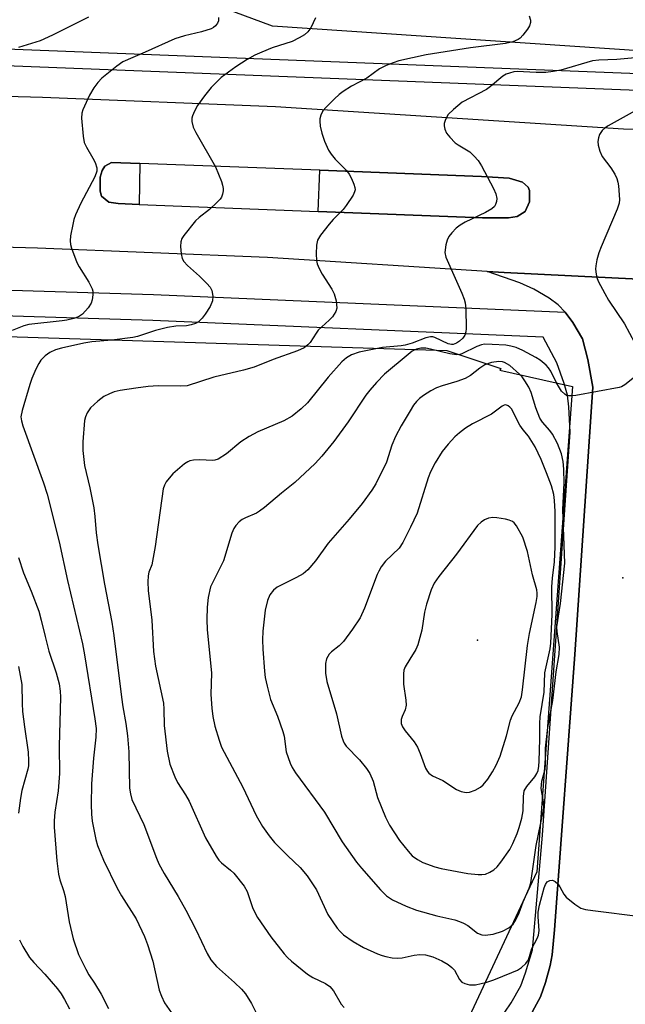
# Model space of a CAD drawing. Units: inches. Extents: x 1279761 to 1285761, y 493452 to 497453.
# Drawn here: x 1281556 to 1281697, y 493672 to 493901 of the extents above; entities that cross this region are included whole.
import ezdxf

# ---------------------------------------------------------------- set-up
doc = ezdxf.new("R2010")
doc.units = ezdxf.units.IN
doc.header["$MEASUREMENT"] = 0
for name, color, linetype in [('CULTRL-Pad', 6, 'Continuous'), ('ELEV-Spot Elevation', 7, 'Continuous'), ('NTRL-Trees', 3, 'Continuous'), ('TRANS-Road', 130, 'Continuous'), ('TRANS-Street Sidewalk', 7, 'Continuous'), ('Undefined', 1, 'Continuous')]:
    doc.layers.add(name, color=color, linetype=linetype)

msp = doc.modelspace()

# ---------------------------------------------------------------- linework, layer by layer
at = {"layer": 'CULTRL-Pad'}
for points in [[(1281584.25, 493867.23), (1281584.09, 493857.74), (1281579.27, 493857.93), (1281577.07, 493858.29), (1281575.42, 493859.69), (1281575.04, 493860.81), (1281575.04, 493864.03), (1281575.54, 493865.59), (1281576.18, 493866.57), (1281577.71, 493867.48)], [(1281671.75, 493854.96), (1281669.74, 493854.6), (1281663.72, 493854.67), (1281625.62, 493856.14), (1281625.97, 493865.65), (1281663.42, 493864.23), (1281669.86, 493863.84), (1281672.98, 493862.91), (1281674.23, 493861.71), (1281674.6, 493860.94), (1281674.57, 493858.36), (1281673.58, 493856.08)]]:
    msp.add_lwpolyline(points, close=True, dxfattribs=at)
at = {"layer": 'ELEV-Spot Elevation'}
for p in [(1281696.2, 493771.2, 302.71), (1281662.5, 493756.8, 296.5)]:
    msp.add_point(p, dxfattribs=at)
at = {"layer": 'NTRL-Trees'}
for points in [[(1281926.24, 493878.1), (1281615.03, 493899.05), (1281592.9, 493907.27), (1281586.53, 493917.9), (1281593.03, 493937.51), (1281598.73, 493954.71), (1281601.44, 493965.53), (1281606.57, 493992.9), (1281609.99, 494018.55), (1281601.64, 494040.46), (1281570.67, 494121.73), (1281502.87, 494213.97), (1281486.84, 494235.78), (1281456.05, 494261.43), (1281405.26, 494273.31), (1281303.94, 494272.24), (1281269.99, 494293.85)], [(1281209.57, 493828.1), (1281364.84, 493828.1), (1281377.9, 493828.1), (1281388.74, 493832.27), (1281522.07, 493828.1), (1281542.9, 493828.1), (1281543.64, 493827.43), (1281655.4, 493823.94), (1281667.9, 493819.77), (1281667.74, 493819.34), (1281684.57, 493815.6), (1281676.24, 493703.1), (1281647.07, 493640.6), (1281575.56, 493617.89), (1281518.97, 493611.71), (1281416.09, 493572.62), (1281367.73, 493576.73), (1281326.24, 493598.94), (1281316.56, 493655.08), (1281322.07, 493690.6), (1281308.06, 493710.48), (1281279.25, 493722.83)]]:
    msp.add_lwpolyline(points, dxfattribs=at)
at = {"layer": 'TRANS-Road'}
msp.add_lwpolyline([(1281673.79, 493668.09), (1281677.11, 493674.17), (1281678.3, 493677.46), (1281679.4, 493681.4), (1281679.8, 493683.89), (1281680.36, 493689.71), (1281685.05, 493753.5), (1281689.24, 493815.4), (1281688.07, 493821.82), (1281686.86, 493826.62), (1281684.64, 493830.37), (1281682.84, 493832.75), (1281681.25, 493834.52), (1281679.17, 493836.05), (1281675.55, 493838.12), (1281672.31, 493839.55), (1281664.79, 493842.21), (1281668.67, 493841.98), (1281746.76, 493838.12)], dxfattribs=at)
for points in [[(1281250.3, 493883.76, 0), (1281310.74, 493884.96, 0), (1281361.06, 493885.34, 0), (1281412.44, 493885.22, 0), (1281469.14, 493885.64, 0), (1281519.6, 493883.75, 0), (1281561.73, 493882.56, 0), (1281615.71, 493880.44, 0), (1281696.36, 493875.28, 0), (1281757.05, 493873.47, 0)], [(1281746.76, 493838.12, 0), (1281668.67, 493841.98, 0), (1281664.79, 493842.21, 0), (1281613.89, 493845.48, 0), (1281560.55, 493847.58, 0), (1281518.45, 493848.77, 0), (1281468.62, 493850.64, 0), (1281412.53, 493850.22, 0), (1281361.15, 493850.34, 0), (1281311.21, 493849.97, 0), (1281250.86, 493848.76, 0)]]:
    msp.add_polyline3d(points, dxfattribs=at)
msp.add_polyline3d([(1281663.72, 493854.67, 0), (1281669.74, 493854.6, 0), (1281671.75, 493854.96, 0), (1281673.58, 493856.08, 0), (1281674.57, 493858.36, 0), (1281674.6, 493860.94, 0), (1281674.23, 493861.71, 0), (1281672.98, 493862.91, 0), (1281669.86, 493863.84, 0), (1281663.42, 493864.23, 0), (1281625.97, 493865.65, 0), (1281584.25, 493867.23, 0), (1281577.71, 493867.48, 0), (1281576.18, 493866.57, 0), (1281575.54, 493865.59, 0), (1281575.04, 493864.03, 0), (1281575.04, 493860.81, 0), (1281575.42, 493859.69, 0), (1281577.07, 493858.29, 0), (1281579.27, 493857.93, 0), (1281584.09, 493857.74, 0), (1281625.62, 493856.14, 0)], close=True, dxfattribs=at)
at = {"layer": 'TRANS-Street Sidewalk'}
for points in [[(1281266.68, 493894.6), (1281409.51, 493895.35), (1281509.6, 493895.52), (1281773.07, 493885.24)], [(1281772.84, 493881.29), (1281509.53, 493891.56), (1281409.53, 493891.39), (1281266.73, 493890.65)], [(1281250.98, 493840.77), (1281311.32, 493841.97), (1281361.17, 493842.34), (1281412.6, 493842.22), (1281587.47, 493836.86), (1281682.84, 493832.75), (1281684.64, 493830.37), (1281686.86, 493826.62), (1281688.07, 493821.82), (1281689.24, 493815.4), (1281685.05, 493753.5), (1281680.36, 493689.71), (1281679.8, 493683.89), (1281679.4, 493681.4), (1281678.3, 493677.46), (1281677.11, 493674.17), (1281673.79, 493668.09)], [(1281665.89, 493666.31), (1281670.31, 493672.75), (1281672.54, 493676.74), (1281673.64, 493679.72), (1281675.25, 493685.02), (1281677.58, 493711.61), (1281683.97, 493805), (1281683.72, 493810.86), (1281683.39, 493813.54), (1281682.59, 493816.22), (1281680.88, 493821.01), (1281677.74, 493827.01), (1281587.25, 493830.86), (1281412.4, 493836.22), (1281361.19, 493836.34), (1281311.4, 493835.97), (1281251.08, 493834.77)]]:
    msp.add_lwpolyline(points, dxfattribs=at)
at = {"layer": 'Undefined', "elevation": 304}
for points in [[(1281699.75, 493879.82), (1281692.81, 493875.96), (1281692.08, 493875.47), (1281691.43, 493874.88), (1281690.83, 493873.93), (1281690.54, 493873.14), (1281690.44, 493872.32), (1281690.53, 493871.49), (1281690.86, 493870.11), (1281691.42, 493868.81), (1281693.42, 493866.2), (1281694.33, 493864.74), (1281694.84, 493863.72), (1281695.08, 493862.91), (1281695.21, 493862.06), (1281695.45, 493858.89), (1281695.35, 493858.05), (1281694.89, 493856.67), (1281691.16, 493847.91), (1281690.64, 493846.53), (1281690.19, 493844.91), (1281689.92, 493843.54), (1281689.88, 493842.72), (1281689.99, 493841.62), (1281690.17, 493840.81), (1281690.49, 493839.99), (1281692, 493837.08), (1281692.92, 493835.54), (1281696.56, 493830.09), (1281698.88, 493825.72)], [(1281698.93, 493817.72), (1281696.64, 493815.94), (1281695.89, 493815.52), (1281695.36, 493815.33), (1281685.35, 493813.5), (1281684.48, 493813.38), (1281683.65, 493813.37), (1281683.16, 493813.5), (1281682.74, 493813.75), (1281682.01, 493814.49), (1281680.82, 493816.42), (1281679.49, 493819.14), (1281679.01, 493819.87), (1281678.42, 493820.52), (1281677.04, 493821.65), (1281676.07, 493822.3), (1281673.05, 493823.94), (1281671.52, 493824.57), (1281670.22, 493824.93), (1281669.09, 493825.1), (1281665.89, 493825.33), (1281664.15, 493825.34), (1281663.43, 493825.2), (1281662.36, 493824.81), (1281658.89, 493823.1), (1281658.41, 493822.94), (1281657.74, 493822.88), (1281656.11, 493823.13), (1281651.67, 493824.23), (1281650.54, 493824.44), (1281649.42, 493824.46), (1281648.41, 493824.2), (1281647.38, 493823.71), (1281646.42, 493823.01), (1281640.98, 493818.43), (1281639.13, 493816.52), (1281637.58, 493814.75), (1281636.67, 493813.58), (1281632.52, 493807.36), (1281629.24, 493802.83), (1281626.48, 493799.42), (1281624.91, 493797.69), (1281620.16, 493793.36), (1281617.07, 493790.88), (1281613.19, 493787.54), (1281612, 493786.67), (1281611.27, 493786.23), (1281608.72, 493785.15), (1281607.98, 493784.76), (1281607.32, 493784.22), (1281606.53, 493783.39), (1281606.04, 493782.69), (1281605.58, 493781.61), (1281603.62, 493775.18), (1281601.09, 493770.11), (1281600.67, 493769.12), (1281600.11, 493766.67), (1281599.84, 493764.43), (1281599.78, 493761.56), (1281599.88, 493759.18), (1281600.88, 493749.25), (1281600.76, 493744.23), (1281600.95, 493741.05), (1281601.21, 493739.09), (1281601.66, 493736.89), (1281602.64, 493733.61), (1281603.23, 493732.02), (1281608.11, 493722.77), (1281611.26, 493716.15), (1281612.69, 493713.63), (1281614.21, 493711.5), (1281615.49, 493709.91), (1281618.58, 493706.8), (1281621.39, 493704.13), (1281623.03, 493702.23), (1281625.21, 493698.93), (1281627.84, 493693.26), (1281629.99, 493690.11), (1281630.72, 493689.27), (1281631.5, 493688.55), (1281633.7, 493687.02), (1281636.12, 493685.62), (1281639.32, 493684.14), (1281640.44, 493683.72), (1281641.29, 493683.5), (1281642.73, 493683.24), (1281643.88, 493683.11), (1281645.03, 493683.2), (1281647.84, 493683.79), (1281649.16, 493683.97), (1281650.47, 493683.89), (1281652.14, 493683.42), (1281654.25, 493682.54), (1281655.71, 493681.66), (1281656.59, 493680.94), (1281657.17, 493680.32), (1281658.38, 493678.19), (1281658.88, 493677.59), (1281659.58, 493677.23), (1281660.68, 493676.97), (1281662.1, 493676.92), (1281664.66, 493677.53), (1281666.34, 493678.09), (1281670.46, 493679.78), (1281671.81, 493680.38), (1281672.75, 493680.99), (1281673.72, 493681.92), (1281674.32, 493682.77), (1281675.1, 493685.35), (1281676.37, 493687.66), (1281676.69, 493688.45), (1281676.79, 493689.56), (1281676.57, 493692.72), (1281676.58, 493693.79), (1281676.89, 493695.37), (1281677.96, 493699.43), (1281678.27, 493700.23), (1281678.7, 493700.82), (1281679.27, 493701.13), (1281679.91, 493701.16), (1281680.55, 493700.88), (1281681.12, 493700.38), (1281681.58, 493699.69), (1281682.57, 493697.92), (1281683.1, 493697.27), (1281685.05, 493695.63), (1281686.45, 493694.73), (1281687.56, 493694.42), (1281689.29, 493694.14), (1281700.34, 493692.78)]]:
    msp.add_lwpolyline(points, dxfattribs=at)
at = {"layer": 'Undefined'}
for points, elevation in [([(1281667.47, 493821.37), (1281665.76, 493821.1), (1281664.2, 493820.55), (1281663.09, 493819.84), (1281660.89, 493818.09), (1281659.64, 493817.4), (1281657.72, 493816.69), (1281654.36, 493815.74), (1281652.99, 493815.22), (1281651.73, 493814.53), (1281650.02, 493813.44), (1281649.09, 493812.77), (1281648.38, 493812.09), (1281647.72, 493811.2), (1281646.95, 493809.95), (1281644.86, 493806.44), (1281643.51, 493803.98), (1281642.7, 493802), (1281641.4, 493798.06), (1281638.96, 493793.02), (1281638.05, 493791.52), (1281635.79, 493788.46), (1281632.77, 493784.79), (1281627.89, 493779.27), (1281625, 493775.19), (1281623.17, 493773.09), (1281622.09, 493772.18), (1281620.6, 493771.29), (1281616.09, 493769.06), (1281615.23, 493768.36), (1281614.38, 493767.31), (1281613.82, 493766.01), (1281613.29, 493763.75), (1281612.79, 493758.89), (1281612.71, 493756.91), (1281612.74, 493754.68), (1281613.15, 493749.59), (1281613.34, 493748.17), (1281613.75, 493746.17), (1281614.53, 493743.08), (1281616.2, 493739.21), (1281617.42, 493735.65), (1281617.68, 493734.55), (1281618.21, 493730.94), (1281619.11, 493728.28), (1281619.57, 493727.26), (1281620.35, 493726.08), (1281627.08, 493716.97), (1281631.19, 493710.11), (1281634.51, 493705.35), (1281635.61, 493704), (1281640.05, 493698.96), (1281641.46, 493697.6), (1281642.79, 493696.62), (1281645.97, 493695.17), (1281648.41, 493694.24), (1281653.08, 493692.96), (1281657.25, 493691.99), (1281658.32, 493691.65), (1281659.31, 493691.21), (1281660.25, 493690.67), (1281662.56, 493688.92), (1281663.52, 493688.53), (1281664.28, 493688.44), (1281666.15, 493688.68), (1281668.3, 493689.39), (1281669.77, 493690.17), (1281670.79, 493691.03), (1281671.43, 493692), (1281672.2, 493693.61), (1281673.14, 493696.19), (1281674.5, 493699.31), (1281674.89, 493700.61), (1281676.16, 493709.2), (1281677.09, 493714.12), (1281677.9, 493717.9), (1281677.84, 493719.31), (1281677.32, 493722.47), (1281677.33, 493723.31), (1281677.46, 493724.15), (1281678.2, 493726.93), (1281678.28, 493728.05), (1281678.31, 493731.8), (1281678.85, 493736.55), (1281679.96, 493742.84), (1281680.77, 493749.46), (1281681.48, 493753.48), (1281681.52, 493755.14), (1281680.99, 493758.77), (1281680.94, 493759.91), (1281681.76, 493765.28), (1281682.73, 493774.65), (1281682.34, 493787.1), (1281682.58, 493793.19), (1281682.56, 493796.44), (1281682.41, 493798.21), (1281682, 493799.99), (1281681.09, 493802.34), (1281679.92, 493804.54), (1281679.27, 493805.4), (1281677.61, 493807.27), (1281677.01, 493808.23), (1281676.06, 493810.65), (1281674.99, 493814.2), (1281674.42, 493815.44), (1281673.52, 493816.88), (1281672.86, 493817.79), (1281672.27, 493818.43), (1281670.03, 493820.39), (1281668.81, 493821.11), (1281668.29, 493821.28)], 302), ([(1281669.06, 493811.31), (1281668.67, 493811.22), (1281668.26, 493811), (1281665.78, 493809.16), (1281661.39, 493806.94), (1281659.73, 493805.93), (1281658.35, 493804.86), (1281657.28, 493803.91), (1281655.76, 493802.24), (1281654.36, 493800.48), (1281652.69, 493797.87), (1281651.63, 493795.79), (1281651.12, 493794.4), (1281648.51, 493786.18), (1281647.03, 493782.95), (1281645.24, 493779.4), (1281644.36, 493778.13), (1281641.18, 493775.12), (1281640.18, 493773.78), (1281639.63, 493772.82), (1281639.27, 493772.01), (1281636.37, 493764.19), (1281635.32, 493761.97), (1281633.57, 493759.33), (1281631.5, 493756.51), (1281630.46, 493755.48), (1281628.69, 493754.11), (1281628.14, 493753.55), (1281627.53, 493752.45), (1281627.33, 493751.4), (1281627.33, 493749.15), (1281627.58, 493747.24), (1281629.82, 493739.71), (1281631.02, 493734.57), (1281631.36, 493733.46), (1281631.6, 493732.95), (1281632.06, 493732.26), (1281635.16, 493729.1), (1281636.77, 493727.09), (1281637.56, 493725.91), (1281638.31, 493724.14), (1281639.37, 493720.33), (1281641.24, 493715.76), (1281642.14, 493713.96), (1281644.44, 493710.35), (1281646.43, 493707.91), (1281647.41, 493706.87), (1281648.59, 493705.96), (1281649.88, 493705.26), (1281652.66, 493704.3), (1281654.07, 493703.91), (1281660.31, 493702.74), (1281662.67, 493702.5), (1281663.54, 493702.49), (1281664.38, 493702.61), (1281665.39, 493703.02), (1281666.33, 493703.59), (1281667.09, 493704.31), (1281667.95, 493705.33), (1281670.05, 493708.33), (1281670.75, 493709.69), (1281671.71, 493712.03), (1281672.19, 493713.36), (1281672.83, 493715.57), (1281673.13, 493717.25), (1281673.17, 493720.58), (1281673.38, 493721.88), (1281673.94, 493722.9), (1281675.83, 493725.15), (1281676.26, 493725.88), (1281676.56, 493726.61), (1281676.76, 493727.59), (1281676.84, 493728.73), (1281676.98, 493733.83), (1281676.94, 493737.52), (1281677.02, 493739.05), (1281677.95, 493744.72), (1281678.14, 493749.25), (1281679.34, 493754.77), (1281679.52, 493756.1), (1281679.84, 493762.75), (1281679.77, 493769.14), (1281679.92, 493771.17), (1281680.39, 493774.92), (1281680.56, 493778.44), (1281680.49, 493786.63), (1281680.37, 493789.16), (1281680.22, 493790.54), (1281679.64, 493792.53), (1281678.55, 493795.58), (1281677.28, 493798.68), (1281675.86, 493801.62), (1281674.34, 493804.04), (1281673.13, 493805.49), (1281672.34, 493806.6), (1281670.38, 493810.36), (1281670.04, 493810.79), (1281669.67, 493811.12)], 300), ([(1281666.09, 493785.21), (1281665.06, 493785.05), (1281664.12, 493784.66), (1281663.4, 493784.15), (1281662.55, 493783.33), (1281657.68, 493776.73), (1281653.57, 493771.58), (1281652.49, 493769.97), (1281651.78, 493768.42), (1281650.67, 493765.11), (1281650.28, 493763.27), (1281649.62, 493759.12), (1281648.7, 493755.69), (1281648.22, 493754.63), (1281646.81, 493752.41), (1281645.79, 493750.63), (1281645.48, 493749.83), (1281645.34, 493748.98), (1281645.34, 493746.64), (1281645.89, 493742.87), (1281645.98, 493741.73), (1281645.8, 493740.63), (1281645.07, 493739.14), (1281644.85, 493738.42), (1281644.86, 493737.46), (1281645.14, 493736.73), (1281645.79, 493735.78), (1281647.82, 493733.23), (1281648.59, 493732.03), (1281649.27, 493730.53), (1281650.5, 493727.15), (1281650.91, 493726.39), (1281651.23, 493726.02), (1281652.1, 493725.4), (1281654.48, 493724.27), (1281657.68, 493722.18), (1281658.77, 493721.73), (1281659.89, 493721.48), (1281660.7, 493721.56), (1281662.01, 493722.05), (1281663.25, 493722.73), (1281663.87, 493723.28), (1281664.92, 493724.63), (1281666.03, 493726.29), (1281666.85, 493727.82), (1281667.8, 493729.96), (1281669.27, 493734.61), (1281670.15, 493738.27), (1281670.59, 493739.3), (1281672.2, 493742.27), (1281672.7, 493743.7), (1281672.96, 493745.27), (1281674.09, 493755.53), (1281674.59, 493758.37), (1281676.16, 493765.56), (1281676.37, 493766.95), (1281676.36, 493767.72), (1281676.25, 493768.44), (1281675.25, 493771.94), (1281674.11, 493777.33), (1281673.06, 493780.68), (1281671.56, 493783.27), (1281671.05, 493783.95), (1281670.64, 493784.31), (1281669.87, 493784.63), (1281669.02, 493784.83), (1281666.97, 493785.16)], 298)]:
    msp.add_lwpolyline(points, close=True, dxfattribs=dict(at, elevation=elevation))
for points in [[(1281602.49, 493901.04, 312), (1281602.47, 493900.28, 312), (1281602.29, 493899.77, 312), (1281601.82, 493899.11, 312), (1281601.33, 493898.71, 312), (1281600.81, 493898.45, 312), (1281598.53, 493897.74, 312), (1281594.61, 493896.81, 312), (1281592.39, 493896.11, 312), (1281585.51, 493892.99, 312), (1281580.36, 493890.78, 312), (1281578.91, 493889.78, 312), (1281575.47, 493886.98, 312), (1281574.5, 493886.02, 312), (1281573.57, 493884.77, 312), (1281572.62, 493883.02, 312), (1281571.03, 493879.66, 312), (1281570.79, 493878.86, 312), (1281570.73, 493877.69, 312), (1281571.1, 493873.52, 312), (1281571.38, 493872.07, 312), (1281571.87, 493871.02, 312), (1281573.4, 493868.49, 312), (1281573.91, 493867.47, 312), (1281574.32, 493866.21, 312), (1281574.32, 493865.44, 312), (1281573.81, 493864.12, 312), (1281570.56, 493858.02, 312), (1281569.37, 493855.34, 312), (1281569, 493854.24, 312), (1281568.73, 493853.08, 312), (1281568.23, 493850.47, 312), (1281568.12, 493849.31, 312), (1281568.22, 493848.46, 312), (1281568.46, 493847.61, 312), (1281569.7, 493844.28, 312), (1281570.22, 493843.3, 312), (1281572.47, 493839.74, 312), (1281573.23, 493838.21, 312), (1281573.35, 493837.66, 312), (1281573.35, 493836.79, 312), (1281573.2, 493835.62, 312), (1281572.97, 493834.83, 312), (1281572.3, 493833.75, 312), (1281570.96, 493832.35, 312), (1281570.06, 493831.73, 312), (1281569, 493831.35, 312), (1281567.34, 493830.92, 312), (1281566.26, 493830.74, 312), (1281558.54, 493829.91, 312), (1281557.42, 493829.59, 312), (1281554.69, 493828.56, 312)], [(1281572.4, 493901.1, 314), (1281564.06, 493896.95, 314), (1281561.19, 493895.67, 314), (1281556.17, 493894.07, 314)], [(1281625.01, 493900.98, 310), (1281623.88, 493898.67, 310), (1281623.23, 493897.76, 310), (1281622.4, 493897.05, 310), (1281621.16, 493896.3, 310), (1281619.6, 493895.52, 310), (1281614.92, 493894, 310), (1281612.51, 493893.04, 310), (1281610.95, 493892.3, 310), (1281609.18, 493891.31, 310), (1281606.53, 493889.59, 310), (1281603.12, 493887.12, 310), (1281600.8, 493884.85, 310), (1281599.25, 493882.93, 310), (1281597.67, 493880.66, 310), (1281596.95, 493879.35, 310), (1281596.47, 493878.27, 310), (1281596.32, 493877.72, 310), (1281596.29, 493876.95, 310), (1281596.59, 493875.67, 310), (1281597.22, 493874.42, 310), (1281601.77, 493866.47, 310), (1281603.18, 493863.04, 310), (1281603.45, 493862.23, 310), (1281603.61, 493861.42, 310), (1281603.6, 493860.91, 310), (1281603.45, 493860.14, 310), (1281603.17, 493859.43, 310), (1281602.85, 493858.97, 310), (1281602.08, 493858.15, 310), (1281600.38, 493856.6, 310), (1281597.98, 493854.71, 310), (1281597.16, 493853.95, 310), (1281594.46, 493850.55, 310), (1281594.01, 493849.84, 310), (1281593.74, 493849.07, 310), (1281593.7, 493847.97, 310), (1281593.87, 493846.27, 310), (1281594.11, 493845.18, 310), (1281594.43, 493844.54, 310), (1281595.31, 493843.57, 310), (1281598.1, 493841.11, 310), (1281599.82, 493839.46, 310), (1281600.57, 493838.58, 310), (1281600.93, 493837.83, 310), (1281601.19, 493836.49, 310), (1281601.1, 493835.41, 310), (1281600.53, 493834.08, 310), (1281599.44, 493832.3, 310), (1281598.7, 493831.38, 310), (1281597.87, 493830.57, 310), (1281597.18, 493830.16, 310), (1281596.19, 493829.81, 310), (1281595.12, 493829.63, 310), (1281592.59, 493829.57, 310), (1281590.67, 493829.23, 310), (1281587.9, 493828.54, 310), (1281583.69, 493827.16, 310), (1281582.67, 493826.92, 310), (1281577.79, 493826.33, 310), (1281573.17, 493825.88, 310), (1281571.25, 493825.58, 310), (1281566.12, 493824.48, 310), (1281564.74, 493824.04, 310), (1281563.43, 493823.46, 310), (1281562.29, 493822.64, 310), (1281561.31, 493821.64, 310), (1281560.84, 493820.92, 310), (1281560.2, 493819.59, 310), (1281559.27, 493817.41, 310), (1281558.79, 493816.04, 310), (1281556.97, 493809.97, 310), (1281556.7, 493808.54, 310), (1281556.81, 493807.57, 310), (1281557.16, 493806.44, 310), (1281561.96, 493793.21, 310), (1281562.77, 493790.6, 310), (1281565.59, 493779.57, 310), (1281567.48, 493770.64, 310), (1281570.95, 493755.94, 310), (1281571.48, 493753.4, 310), (1281573.84, 493738.59, 310), (1281574.11, 493736.37, 310), (1281574.09, 493734.33, 310), (1281573.55, 493729.45, 310), (1281573.07, 493723.49, 310), (1281572.95, 493718.72, 310), (1281573.04, 493716.52, 310), (1281573.22, 493714.86, 310), (1281574.1, 493710.59, 310), (1281574.47, 493709.2, 310), (1281575.82, 493705.81, 310), (1281579.01, 493699.35, 310), (1281579.99, 493697.59, 310), (1281583.41, 493692.25, 310), (1281585.33, 493688.13, 310), (1281586.04, 493686.26, 310), (1281587.27, 493682.42, 310), (1281588.77, 493675.68, 310), (1281589.28, 493674.35, 310), (1281590.02, 493672.81, 310), (1281591.62, 493670.44, 310)], [(1281674.48, 493901.47, 308), (1281674.81, 493900.42, 308), (1281674.82, 493899.89, 308), (1281674.55, 493899.12, 308), (1281674.09, 493898.37, 308), (1281673.01, 493896.93, 308), (1281672.41, 493896.27, 308), (1281671.97, 493895.93, 308), (1281670.72, 493895.38, 308), (1281669.01, 493895.06, 308), (1281660.94, 493894.04, 308), (1281650.59, 493892.43, 308), (1281644.32, 493891, 308), (1281642.97, 493890.58, 308), (1281641.32, 493889.91, 308), (1281639.78, 493889.12, 308), (1281636.9, 493887, 308), (1281633.35, 493885.17, 308), (1281631.41, 493883.9, 308), (1281630.49, 493883.18, 308), (1281629.39, 493882.17, 308), (1281627.47, 493880.29, 308), (1281626.7, 493879.41, 308), (1281626.2, 493878.39, 308), (1281626.01, 493877.56, 308), (1281625.98, 493877, 308), (1281626.1, 493875.89, 308), (1281626.44, 493874.24, 308), (1281627.05, 493872.36, 308), (1281627.99, 493870.31, 308), (1281628.58, 493869.35, 308), (1281629.55, 493868.24, 308), (1281632.13, 493865.63, 308), (1281632.8, 493864.77, 308), (1281633.33, 493863.75, 308), (1281633.89, 493862.44, 308), (1281634.12, 493861.66, 308), (1281634.15, 493861.14, 308), (1281634.03, 493860.64, 308), (1281633.68, 493859.9, 308), (1281632.09, 493857.5, 308), (1281631.36, 493856.6, 308), (1281629.08, 493854.26, 308), (1281628.12, 493853.16, 308), (1281626.16, 493850.65, 308), (1281625.46, 493849.43, 308), (1281625.24, 493848.32, 308), (1281625.15, 493846.26, 308), (1281625.18, 493844.79, 308), (1281625.35, 493843.95, 308), (1281625.8, 493842.87, 308), (1281626.5, 493841.57, 308), (1281628.77, 493838.09, 308), (1281629.32, 493837.06, 308), (1281629.76, 493835.4, 308), (1281629.88, 493834.55, 308), (1281629.89, 493833.72, 308), (1281629.67, 493832.93, 308), (1281628.92, 493831.73, 308), (1281628.14, 493830.9, 308), (1281625.62, 493828.58, 308), (1281625.1, 493827.92, 308), (1281623.72, 493825.78, 308), (1281623.19, 493825.18, 308), (1281622.32, 493824.55, 308), (1281620.8, 493823.84, 308), (1281615.19, 493821.84, 308), (1281610.77, 493820.06, 308), (1281608.26, 493819.36, 308), (1281601.42, 493817.69, 308), (1281595.22, 493815.75, 308), (1281593.62, 493815.61, 308), (1281588.53, 493815.71, 308), (1281586.2, 493815.54, 308), (1281583.31, 493815.2, 308), (1281579.67, 493814.6, 308), (1281578.29, 493814.29, 308), (1281577.21, 493813.9, 308), (1281575.95, 493813.21, 308), (1281574.53, 493812.19, 308), (1281572.86, 493810.61, 308), (1281572.04, 493809.5, 308), (1281571.64, 493808.53, 308), (1281571.47, 493807.68, 308), (1281571.03, 493802.74, 308), (1281571.08, 493800.7, 308), (1281571.45, 493797.23, 308), (1281572.68, 493792.09, 308), (1281573.62, 493787.42, 308), (1281573.87, 493785.48, 308), (1281574.18, 493781.65, 308), (1281574.57, 493778.88, 308), (1281576.1, 493769.77, 308), (1281577.76, 493760.97, 308), (1281578.27, 493757.87, 308), (1281580.02, 493743.58, 308), (1281580.34, 493741.38, 308), (1281581.05, 493737.49, 308), (1281581.4, 493734.65, 308), (1281581.75, 493730.93, 308), (1281581.91, 493722.54, 308), (1281582.09, 493721.17, 308), (1281582.45, 493719.87, 308), (1281585.22, 493714.13, 308), (1281588.12, 493706.28, 308), (1281588.68, 493704.97, 308), (1281589.9, 493702.71, 308), (1281593.16, 493697.4, 308), (1281594.94, 493694.22, 308), (1281597.26, 493689.79, 308), (1281599.91, 493684.2, 308), (1281600.73, 493682.76, 308), (1281602.06, 493681.17, 308), (1281606.21, 493677.49, 308), (1281607.81, 493675.91, 308), (1281608.75, 493674.87, 308), (1281610.17, 493672.64, 308), (1281611.7, 493669.54, 308)], [(1281699.88, 493891.81, 306), (1281694.81, 493891.33, 306), (1281690.63, 493891.2, 306), (1281689.2, 493891.02, 306), (1281681.83, 493888.88, 306), (1281680.09, 493888.5, 306), (1281678.34, 493888.33, 306), (1281676.1, 493888.27, 306), (1281671.75, 493888.5, 306), (1281670.98, 493888.43, 306), (1281669.92, 493888.18, 306), (1281669.15, 493887.91, 306), (1281668.42, 493887.49, 306), (1281665.51, 493885.05, 306), (1281664.58, 493884.38, 306), (1281659, 493881.41, 306), (1281656.94, 493879.75, 306), (1281655.76, 493878.54, 306), (1281655.08, 493877.44, 306), (1281654.82, 493876.46, 306), (1281654.81, 493875.96, 306), (1281654.94, 493875.2, 306), (1281655.34, 493874.22, 306), (1281656.08, 493873.29, 306), (1281657.36, 493872.04, 306), (1281658.06, 493871.53, 306), (1281660.73, 493869.89, 306), (1281661.76, 493868.96, 306), (1281662.68, 493867.92, 306), (1281663.45, 493866.68, 306), (1281666.21, 493861.47, 306), (1281666.75, 493860.16, 306), (1281666.97, 493859.13, 306), (1281666.95, 493858.39, 306), (1281666.71, 493857.71, 306), (1281666.45, 493857.3, 306), (1281665.85, 493856.75, 306), (1281664.38, 493855.87, 306), (1281659.65, 493853.62, 306), (1281658.47, 493852.93, 306), (1281657.59, 493852.23, 306), (1281656.58, 493851.19, 306), (1281655.88, 493850.28, 306), (1281655.51, 493849.49, 306), (1281655.19, 493848.35, 306), (1281654.94, 493846.6, 306), (1281655.15, 493845.49, 306), (1281658.86, 493837.19, 306), (1281659.42, 493835.82, 306), (1281659.67, 493834.98, 306), (1281659.81, 493833.57, 306), (1281659.93, 493829.02, 306), (1281659.85, 493828.2, 306), (1281659.56, 493827.42, 306), (1281659.12, 493826.75, 306), (1281658.39, 493826.05, 306), (1281657.68, 493825.59, 306), (1281656.92, 493825.3, 306), (1281656.48, 493825.27, 306), (1281655.76, 493825.42, 306), (1281652.66, 493826.89, 306), (1281652.14, 493827.04, 306), (1281651.62, 493827.07, 306), (1281650.58, 493826.83, 306), (1281647.4, 493825.62, 306), (1281645.8, 493825.15, 306), (1281644.81, 493825, 306), (1281640.52, 493824.63, 306), (1281635.11, 493823.52, 306), (1281633.36, 493822.91, 306), (1281632.2, 493822.24, 306), (1281631.11, 493821.29, 306), (1281627.93, 493817.74, 306), (1281623.15, 493811.81, 306), (1281621.64, 493810.38, 306), (1281619.56, 493808.69, 306), (1281617.62, 493807.59, 306), (1281611.65, 493805.06, 306), (1281609.6, 493803.97, 306), (1281607.64, 493802.74, 306), (1281604.38, 493799.95, 306), (1281602.45, 493798.74, 306), (1281601.67, 493798.47, 306), (1281601.12, 493798.41, 306), (1281598.2, 493798.55, 306), (1281596.73, 493798.47, 306), (1281595.89, 493798.31, 306), (1281595.36, 493798.11, 306), (1281594.64, 493797.65, 306), (1281591.93, 493795.36, 306), (1281591.03, 493794.35, 306), (1281590.4, 493793.48, 306), (1281589.99, 493792.71, 306), (1281589.71, 493791.89, 306), (1281587.79, 493778.53, 306), (1281587.01, 493774.22, 306), (1281586.37, 493772.54, 306), (1281586.18, 493771.72, 306), (1281586.12, 493770.3, 306), (1281586.19, 493768.28, 306), (1281587.01, 493761.44, 306), (1281587.42, 493754.17, 306), (1281587.9, 493750.78, 306), (1281589.74, 493742.21, 306), (1281589.85, 493740.81, 306), (1281589.93, 493737, 306), (1281590.59, 493731.1, 306), (1281591.25, 493728.1, 306), (1281592.36, 493725.11, 306), (1281593.01, 493723.85, 306), (1281594.82, 493720.99, 306), (1281595.68, 493719.48, 306), (1281599.5, 493711.04, 306), (1281601.97, 493706.76, 306), (1281602.6, 493705.8, 306), (1281603.16, 493705.18, 306), (1281605.26, 493703.54, 306), (1281606.02, 493702.81, 306), (1281608.43, 493699.83, 306), (1281609.15, 493698.58, 306), (1281610.4, 493694.88, 306), (1281610.98, 493693.57, 306), (1281611.54, 493692.56, 306), (1281614.6, 493688.08, 306), (1281617.75, 493684.16, 306), (1281618.52, 493683.27, 306), (1281619.38, 493682.45, 306), (1281623.09, 493679.43, 306), (1281624.36, 493678.67, 306), (1281627.29, 493677.28, 306), (1281628.3, 493676.58, 306), (1281629.13, 493675.58, 306), (1281630.95, 493672.49, 306), (1281631.64, 493671.69, 306)], [(1281556.12, 493775.94, 312), (1281557.27, 493772.36, 312), (1281559.07, 493768.15, 312), (1281560.83, 493763.52, 312), (1281561.43, 493761.45, 312), (1281562.29, 493757.67, 312), (1281563.19, 493754.24, 312), (1281564.88, 493749.24, 312), (1281565.57, 493746.68, 312), (1281565.82, 493745.02, 312), (1281565.88, 493743.57, 312), (1281565.6, 493732.25, 312), (1281565.62, 493725.88, 312), (1281565.31, 493721.93, 312), (1281564.54, 493716.92, 312), (1281564.42, 493714.95, 312), (1281564.45, 493713.51, 312), (1281565.03, 493705.65, 312), (1281565.4, 493702.58, 312), (1281565.71, 493701.27, 312), (1281566.6, 493698.83, 312), (1281566.99, 493697.42, 312), (1281567.89, 493691.51, 312), (1281568.81, 493687.61, 312), (1281570.07, 493683.95, 312), (1281571.72, 493680.55, 312), (1281572.43, 493679.28, 312), (1281573.74, 493677.34, 312), (1281575.29, 493674.81, 312), (1281576.99, 493671.5, 312)], [(1281556.18, 493750.69, 314), (1281556.9, 493746.5, 314), (1281556.96, 493742.14, 314), (1281557.06, 493740.24, 314), (1281557.5, 493736.69, 314), (1281558.38, 493730.87, 314), (1281558.49, 493728.85, 314), (1281558.43, 493727.71, 314), (1281558.3, 493726.9, 314), (1281556.94, 493721.94, 314), (1281556.59, 493720.22, 314), (1281556.12, 493716.72, 314)], [(1281556.4, 493687.41, 314), (1281557.15, 493685.82, 314), (1281558.73, 493683.32, 314), (1281559.73, 493682.1, 314), (1281562.24, 493679.42, 314), (1281565.17, 493676.03, 314), (1281566.07, 493674.84, 314), (1281566.83, 493673.56, 314), (1281568, 493671.38, 314)]]:
    msp.add_polyline3d(points, dxfattribs=at)

doc.saveas('drawing.dxf')
